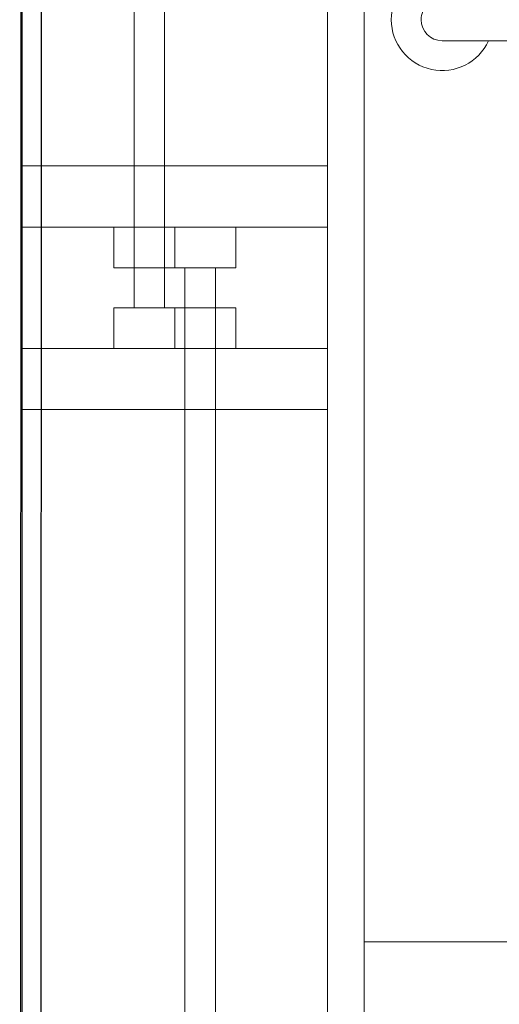
# Model space of a CAD drawing. Extents: x 0 to 243, y 0 to 84.
# Drawn here: x 33 to 33, y 24 to 24 of the extents above; entities that cross this region are included whole.
import ezdxf

# ---------------------------------------------------------------- set-up
doc = ezdxf.new("R2010")
doc.units = 0
doc.header["$LTSCALE"] = 0.75
doc.header["$MEASUREMENT"] = 0
doc.linetypes.add('_Tracejado pequeno', pattern=[0.0022500000000000003, 0.0015, -0.00075])
for name, color, linetype, lineweight in [('03', 3, 'Continuous', 30), ('A-FLOR', 7, 'Continuous', 9), ('A-GENM', 7, 'Continuous', 9), ('A-GENM-HDLN', 7, 'Continuous', 9), ('A-GLAZ', 2, 'Continuous', 9), ('A-GLAZ-HDLN', 7, '_Tracejado pequeno', 9), ('A-WALL', 7, 'Continuous', 9), ('P-SANR-FIXT', 7, 'Continuous', 9)]:
    doc.layers.add(name, color=color, linetype=linetype, lineweight=lineweight)

# ---------------------------------------------------------------- blocks, each defined once
blk = doc.blocks.new('JANELA - fachada-V92-PLANTA BAIXA ELÉTRICO')
at = {"layer": 'A-GENM', "color": 1, "true_color": 0xff0000}
for p, q in [((0.7199999999999933, 0.03000000000000002), (0.6999999999999933, 0.03000000000000002)), ((0.6999999999999933, 0.03000000000000002), (0.6999999999999933, -0.03000000000000002)), ((0.7199999999999933, -0.03000000000000002), (0.7199999999999933, 0.03000000000000002)), ((0.6999999999999933, -0.03000000000000002), (0.7199999999999933, -0.03000000000000002))]:
    blk.add_line(p, q, dxfattribs=at)
at = {"layer": 'A-GENM-HDLN'}
blk.add_line((0.6999999999999933, 0), (0.7199999999999933, 0), dxfattribs=at)
at = {"layer": 'A-GLAZ'}
for p, q in [((-0.7200000000000074, 0.07499999999999998), (0.6302978548065888, 0.07499999999999998)), ((0.6602978548065913, 0.07499999999999998), (0.7199999999999933, 0.07499999999999998)), ((0.6302978548065896, -0.07499999999999998), (-0.7200000000000073, -0.07499999999999998)), ((0.7199999999999934, -0.07499999999999998), (0.6602978548065833, -0.07499999999999998))]:
    blk.add_line(p, q, dxfattribs=at)
at = {"layer": 'A-GLAZ', "lineweight": 18}
for p, q in [((0.7499999999999931, 0.07499999999999998), (0.7199999999999934, 0.07499999999999998)), ((0.7199999999999934, 0.07499999999999998), (0.7199999999999934, 0.03)), ((0.7499999999999931, -0.07499999999999998), (0.7499999999999931, 0.07499999999999998)), ((0.6602978548065958, -0.005000000000000351), (0.009999999999993396, -0.005000000000000271)), ((0.6999999999999933, -0.005000000000000356), (0.6802978548065916, -0.005000000000000353)), ((0.009999999999993393, -0.02000000000000027), (0.6602978548065958, -0.02000000000000035)), ((0.6802978548065916, -0.02000000000000035), (0.6999999999999933, -0.02000000000000036)), ((0.7199999999999934, -0.02999999999999998), (0.7199999999999934, -0.07499999999999998)), ((0.7199999999999934, -0.07499999999999998), (0.7499999999999931, -0.07499999999999998))]:
    blk.add_line(p, q, dxfattribs=at)
at = {"layer": 'A-GLAZ-HDLN'}
for p, q in [((0.7199999999999933, -0.07499999999999998), (0.7199999999999933, 0.07499999999999998)), ((0.7199999999999933, 0.07499999999999998), (0.7499999999999933, 0.07499999999999998)), ((0.7499999999999933, 0.07499999999999998), (0.7499999999999933, -0.07499999999999998)), ((0.009999999999993396, -0.00500000000000027), (0.6999999999999933, -0.00500000000000027)), ((0.6999999999999933, -0.00500000000000027), (0.6999999999999933, -0.02000000000000027)), ((0.6999999999999933, -0.02000000000000027), (0.009999999999993396, -0.02000000000000027)), ((0.7499999999999933, -0.07499999999999998), (0.7199999999999933, -0.07499999999999998))]:
    blk.add_line(p, q, dxfattribs=at)
blk = doc.blocks.new('JANELA - fachada-V93-PLANTA BAIXA ELÉTRICO')
at = {"layer": 'A-GENM', "color": 1, "true_color": 0xff0000}
for p, q in [((-0.7000000000000074, 0.03000000000000002), (-0.7200000000000074, 0.03000000000000002)), ((-0.7200000000000074, 0.03000000000000002), (-0.7200000000000074, -0.03000000000000002)), ((-0.7000000000000074, -0.03000000000000002), (-0.7000000000000074, 0.03000000000000002)), ((-0.7200000000000074, -0.03000000000000002), (-0.7000000000000074, -0.03000000000000002))]:
    blk.add_line(p, q, dxfattribs=at)
at = {"layer": 'A-GENM-HDLN'}
blk.add_line((-0.7200000000000074, 0), (-0.7000000000000074, 0), dxfattribs=at)
at = {"layer": 'A-GLAZ', "lineweight": 18}
for p, q in [((-0.7200000000000074, 0.07499999999999998), (-0.7500000000000073, 0.07499999999999998)), ((-0.7500000000000073, 0.07499999999999998), (-0.7500000000000073, -0.07499999999999998)), ((-0.7200000000000074, 0.02999999999999998), (-0.7200000000000074, 0.07499999999999998)), ((-0.680297854806606, 0.01999999999999981), (-0.7000000000000076, 0.01999999999999982)), ((-0.01000000000000774, 0.01999999999999973), (-0.6602978548066017, 0.01999999999999981)), ((-0.7000000000000076, 0.00499999999999982), (-0.680297854806606, 0.004999999999999817)), ((-0.6602978548066017, 0.004999999999999814), (-0.01000000000000774, 0.004999999999999735)), ((-0.7200000000000074, -0.07499999999999998), (-0.7200000000000074, -0.03)), ((-0.7500000000000073, -0.07499999999999998), (-0.7200000000000074, -0.07499999999999998))]:
    blk.add_line(p, q, dxfattribs=at)
at = {"layer": 'A-GLAZ'}
for p, q in [((-0.7200000000000074, 0.07499999999999998), (-0.6602978548066053, 0.07499999999999998)), ((-0.630297854806603, 0.07499999999999998), (0.7199999999999933, 0.07499999999999998)), ((-0.6602978548065971, -0.07499999999999998), (-0.7200000000000073, -0.07499999999999998)), ((0.7199999999999934, -0.07499999999999998), (-0.630297854806595, -0.07499999999999998))]:
    blk.add_line(p, q, dxfattribs=at)
at = {"layer": 'A-GLAZ-HDLN'}
for p, q in [((-0.7500000000000075, -0.07499999999999998), (-0.7500000000000075, 0.07499999999999998)), ((-0.7500000000000075, 0.07499999999999998), (-0.7200000000000075, 0.07499999999999998)), ((-0.7200000000000075, 0.07499999999999998), (-0.7200000000000075, -0.07499999999999998)), ((-0.7000000000000076, 0.00499999999999973), (-0.7000000000000076, 0.01999999999999973)), ((-0.7000000000000076, 0.01999999999999973), (-0.01000000000000774, 0.01999999999999973)), ((-0.01000000000000774, 0.00499999999999973), (-0.7000000000000076, 0.00499999999999973)), ((-0.7200000000000075, -0.07499999999999998), (-0.7500000000000075, -0.07499999999999998))]:
    blk.add_line(p, q, dxfattribs=at)
blk = doc.blocks.new('Deca_Torneira Lavatorio Link Conforto_1196_C_LNK_Mesa Alavanca - 1196_C_LNK_Cromado CR10-5658510-PLANTA BAIXA ELÉTRICO')
at = {"layer": 'P-SANR-FIXT', "color": 8, "true_color": 0x808080}
for p, q in [((-0.01032499882114928, -0.132761495267027), (-0.01032499882114924, -0.1099932195229325)), ((0.01032499869815916, -0.132761495267027), (0.01032499869815912, -0.1099932195229325)), ((-0.01032499908067266, -0.1327614951493377), (-0.01032499908067257, -0.1768129598776626)), ((0.01032499895768242, -0.1768129598776626), (0.0103249989576825, -0.1327614960389082)), ((-0.01699999904870766, -0.1893335843522478), (-0.01699999904870761, -0.2170544705828879)), ((0.01699999892571746, -0.2170544705828879), (0.01699999892571751, -0.1893335843522478)), ((-0.004462499080672474, -0.2116618019220135), (-0.004462499080672487, -0.2045442775654588)), ((-0.002249999080672435, -0.2072282856509979), (-0.002249999080672387, -0.2326792455093304)), ((0.002250000919327557, -0.2072282856509979), (0.002250000919327605, -0.2326792455093304)), ((0.00446249895768232, -0.2116618019220135), (0.004462498957682333, -0.2045442784883087)), ((-0.002249999080672387, -0.2326792456811176), (-0.002249999080672204, -0.3299462944990845)), ((0.002249998957682049, -0.3299462944990845), (0.002249998957682233, -0.2326792456811176)), ((-0.002249999080672299, -0.3034611154951646), (0.002250000919327704, -0.3034611154951646)), ((0.002250000919327828, -0.3066306161217305), (-0.002249999080672175, -0.3066306161217305)), ((-0.002249999080672232, -0.3299462944990845), (0.002249998957682079, -0.3299462944990845))]:
    blk.add_line(p, q, dxfattribs=at)
for centre, radius, start, end in [((9.193273241336898e-10, -0.1099932195234802), 0.02499999999950048, 294.3934250191226, 245.6065700444466), ((-6.149507676411759e-11, -0.1099932195229324), 0.01032499875965416, 90.00000000000064, 180.0000000000003), ((-6.149507676411759e-11, -0.1099932195229324), 0.01032499875965417, 359.9999999999993, 89.99999999999937), ((9.193274594920808e-10, -0.1917041979179786), 0.01812052005618214, 55.26399796826661, 124.7360020317345), ((-0.003896103337498865, -0.2132099527873995), 0.001648506972954808, 3.093828465501256, 110.0952013294685), ((0.003896103214508711, -0.2132099527873995), 0.001648506972954809, 69.90479867053158, 176.9049085406245)]:
    blk.add_arc(centre, radius, start, end, dxfattribs=at)
for centre, major_axis, ratio, start_param, end_param in [((9.193273918128853e-10, -0.1571009778738793), (-0.01032500000000005, 3.502138209782421e-17), 0.3716264560232101, 3.14159265358979, 6.28318530717959), ((8.9217937144781e-10, -0.1893348988101776), (0.017, 0), 0.9271838545667859, 3.141562954323662, 4.446776832469461), ((8.9217937144781e-10, -0.1893348988101776), (0.01700000000000001, 0), 0.9271838545667865, 4.978001012025392, 6.283205932659473), ((8.9217937144781e-10, -0.1972016361759003), (0.017, 0), 0.9271838545667898, 3.14162163672498, 4.579646551627531), ((-1.015169524976045e-09, -0.1972016361759003), (0.017, 0), 0.92718385456679, 4.84513152555688, 6.283156324044387), ((-0.005249999107820586, -0.2072282856509979), (0.003, 0), 0.9271838545667858, 0, 1.305184167846452), ((0.005249998984830432, -0.2072282856509979), (-0.003, 3.415652157340189e-17), 0.9271838545667858, 4.978001140883612, 6.2831853071796)]:
    blk.add_ellipse(centre, major_axis=major_axis, ratio=ratio, start_param=start_param, end_param=end_param, dxfattribs=at)
for points in [[(-0.01032499908067255, -0.1768129598776626), (-0.01137358504156415, -0.1775607893872901), (-0.01323528687718574, -0.1792242929051062), (-0.01537565653302182, -0.1822881191362469), (-0.01670116160859608, -0.1857254039456064), (-0.01699599323037669, -0.1881070158908701), (-0.01699999904870765, -0.1893335843521291)], [(0.01699999892571749, -0.1893335843520766), (0.01699599310738219, -0.1881070158908221), (0.01670116148559511, -0.1857254039455679), (0.015375656410018, -0.1822881191362237), (0.01323528675418578, -0.1792242929050967), (0.01137358491857015, -0.1775607893872873), (0.01032499895768249, -0.1768129598776626)], [(-0.01699999910782056, -0.2170557850406464), (-0.01699536886922683, -0.2183386816609389), (-0.01667500514857405, -0.2208225540540547), (-0.01522875563657664, -0.2243981436929686), (-0.01291398479542771, -0.227536883606178), (-0.009864892607312204, -0.2300796421854668), (-0.006233836398633902, -0.2318820244747301), (-0.003620862394630523, -0.2325051952275144), (-0.002249999080672368, -0.2326792456811176)], [(0.00224999895768211, -0.2326792456811176), (0.003620862271640274, -0.2325051952275144), (0.006233836275643671, -0.2318820244747302), (0.009864892484321935, -0.2300796421854668), (0.01291398467243749, -0.227536883606178), (0.01522875551358643, -0.2243981436929686), (0.01667500502558386, -0.2208225540540548), (0.01699536874623667, -0.218338681660939), (0.01699999898483041, -0.2170557850406465)]]:
    blk.add_open_spline(points, degree=3, dxfattribs=at)

msp = doc.modelspace()

# ---------------------------------------------------------------- linework, layer by layer
at = {"layer": '03'}
msp.add_lwpolyline([(30.12612550863605, 15.34172965506286), (33.92612550863714, 15.34172965506286), (33.92612550863714, 15.84172965506104), (56.55190048182385, 15.84172965506104), (56.55190048182385, 34.11481759710648), (56.40190048182376, 34.1152611313305), (48.00336321793702, 34.1152611313305), (48.00336321793702, 30.96143343851827), (33.05851226264895, 30.96143343851827), (33.05751226264874, 21.09985652054593), (30.12612550863587, 21.09985652054593), (30.12612550863605, 15.34172965506286)], dxfattribs=at)
for points in [[(30.12612550863605, 15.34172965506286), (33.92612550863714, 15.34172965506286), (33.92612550863714, 15.84172965506104), (56.55190048182385, 15.84172965506104), (56.55190048182385, 34.11481759710648), (56.40190048182376, 34.1152611313305), (48.00336321793702, 34.1152611313305), (48.00336321793702, 30.96143343851827), (33.05851226264894, 30.96143343851827), (33.05751226264874, 21.09985652054593), (30.12612550863587, 21.09985652054593)], [(30.13612550863605, 15.35172965506286), (33.91612550863714, 15.35172965506286), (33.91612550863714, 15.85172965506104), (56.54190048182384, 15.85172965506104), (56.54190048182385, 34.1048471223387), (56.40188569738024, 34.1052611313305), (48.01336321793702, 34.1052611313305), (48.01336321793702, 30.95143343851827), (33.06851124866374, 30.95143343851827), (33.06751124866354, 21.08985652054593), (30.13612550863587, 21.08985652054593)]]:
    msp.add_lwpolyline(points, close=True, dxfattribs=at)
at = {"layer": 'A-FLOR', "color": 9, "true_color": 0xc0c0c0}
msp.add_line((33.78827225635041, 23.96003158371013), (33.22652715253344, 23.96003158371013), dxfattribs=at)
at = {"layer": 'A-WALL', "color": 9, "true_color": 0xc0c0c0}
msp.add_line((33.22651226264861, 24.90455197003712), (33.22651226264861, 22.84243343851949), dxfattribs=at)

# ---------------------------------------------------------------- block references
at = {"layer": 'A-GLAZ', "rotation": 89.99999999999991}
for name, p in [('JANELA - fachada-V93-PLANTA BAIXA ELÉTRICO', (33.13351226264876, 24.9714334385194)), ('JANELA - fachada-V92-PLANTA BAIXA ELÉTRICO', (33.13351226264876, 23.59113558371291))]:
    msp.add_blockref(name, p, dxfattribs=at)
at = {"layer": 'P-SANR-FIXT', "color": 8, "true_color": 0x808080, "rotation": 89.99999999999966}
msp.add_blockref('Deca_Torneira Lavatorio Link Conforto_1196_C_LNK_Mesa Alavanca - 1196_C_LNK_Cromado CR10-5658510-PLANTA BAIXA ELÉTRICO', (33.1548705819273, 24.41296656460008), dxfattribs=at)

doc.saveas('drawing.dxf')
